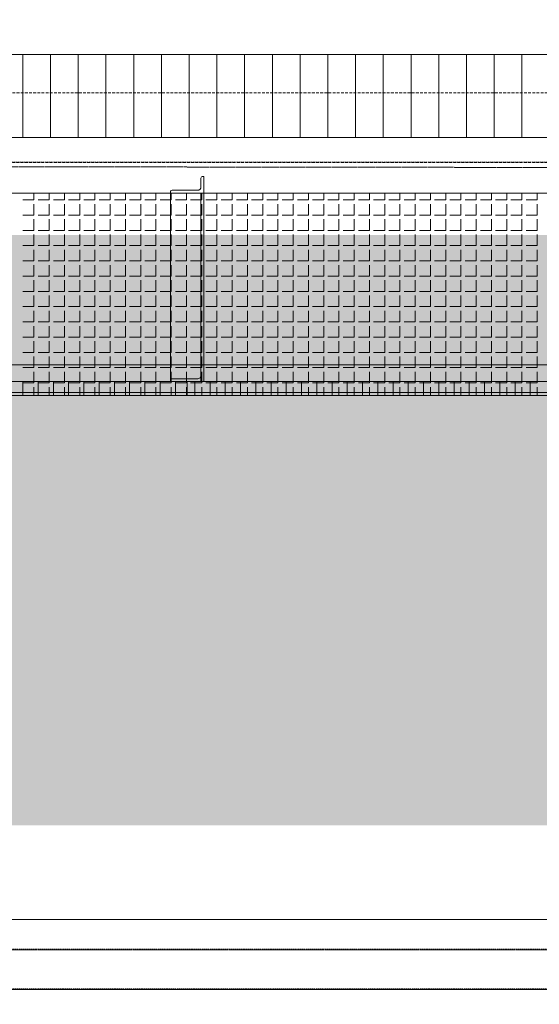
# Model space of a CAD drawing. Units: millimetres. Extents: x -19810 to 71445, y -45785 to 45915.
# Drawn here: x -1410 to -473, y -23539 to -21764 of the extents above; entities that cross this region are included whole.
import ezdxf

# ---------------------------------------------------------------- set-up
doc = ezdxf.new("R2010")
doc.units = ezdxf.units.MM
doc.header["$LTSCALE"] = 5
for name, pattern in [('AUSGEZOGEN', [0]), ('DASHED', [0.75, 0.5, -0.25]), ('DASHED2', [0.375, 0.25, -0.125]), ('DASHEDX2', [1.5, 1, -0.5])]:
    doc.linetypes.add(name, pattern=pattern)
for name, color, linetype, true_color in [('10_Z_A3_1z100', 7, 'Continuous', 0xc0c0c0), ('51_X___buehnenhaus', 7, 'Continuous', 0x000000), ('51_X___galerien_umriss', 7, 'Continuous', 0x6a4015), ('Layer5425', 7, 'Continuous', 0xb9ceac)]:
    doc.layers.add(name, color=color, linetype=linetype, true_color=true_color)

# ---------------------------------------------------------------- blocks, each defined once
blk = doc.blocks.new('AnonymMegaMac_nNn01350')
at = {"layer": '51_X___buehnenhaus', "color": 30, "linetype": 'AUSGEZOGEN', "lineweight": 18, "true_color": 0xff8000}
for p, q in [((-1404.6, -21976), (-1404.6, -21826.2)), ((-1354.6, -21976), (-1354.6, -21826.2)), ((-1304.6, -21976), (-1304.6, -21826.2)), ((-1254.6, -21976), (-1254.6, -21826.2)), ((-1204.6, -21976), (-1204.6, -21826.2)), ((-1154.6, -21976), (-1154.6, -21826.2)), ((-1104.6, -21976), (-1104.6, -21826.2)), ((-1054.6, -21976), (-1054.6, -21826.2)), ((-1004.6, -21976), (-1004.6, -21826.2)), ((-954.6, -21976), (-954.6, -21826.2)), ((-904.6, -21976), (-904.6, -21826.2)), ((-854.6, -21976), (-854.6, -21826.2)), ((-804.6, -21976), (-804.6, -21826.2)), ((-754.6, -21976), (-754.6, -21826.2)), ((-704.6, -21976), (-704.6, -21826.2)), ((-654.6, -21976), (-654.6, -21826.2)), ((-604.6, -21976), (-604.6, -21826.2)), ((-554.6, -21976), (-554.6, -21826.2)), ((-504.6, -21976), (-504.6, -21826.2))]:
    blk.add_line(p, q, dxfattribs=at)
blk = doc.blocks.new('AnonymMegaMac_nNn01540')
at = {"layer": '51_X___galerien_umriss', "color": 8, "linetype": 'AUSGEZOGEN', "lineweight": 18, "true_color": 0x808080}
for p, q in [((-1384.5, -22088.6), (-1404.5, -22088.6)), ((-1384.5, -22088.6), (-1384.5, -22076.3)), ((-1357, -22088.6), (-1377, -22088.6)), ((-1357, -22088.6), (-1357, -22076.3)), ((-1329.5, -22088.6), (-1349.5, -22088.6)), ((-1329.5, -22088.6), (-1329.5, -22076.3)), ((-1302, -22088.6), (-1322, -22088.6)), ((-1302, -22088.6), (-1302, -22076.3)), ((-1274.5, -22088.6), (-1294.5, -22088.6)), ((-1274.5, -22088.6), (-1274.5, -22076.3)), ((-1247, -22088.6), (-1267, -22088.6)), ((-1247, -22088.6), (-1247, -22076.3)), ((-1219.5, -22088.6), (-1239.5, -22088.6)), ((-1219.5, -22088.6), (-1219.5, -22076.3)), ((-1192, -22088.6), (-1212, -22088.6)), ((-1192, -22088.6), (-1192, -22076.3)), ((-1164.5, -22088.6), (-1184.5, -22088.6)), ((-1164.5, -22088.6), (-1164.5, -22076.3)), ((-1137, -22088.6), (-1157, -22088.6)), ((-1137, -22088.6), (-1137, -22076.3)), ((-1109.5, -22088.6), (-1129.5, -22088.6)), ((-1109.5, -22088.6), (-1109.5, -22076.3)), ((-1082, -22088.6), (-1102, -22088.6)), ((-1082, -22088.6), (-1082, -22076.3)), ((-1054.5, -22088.6), (-1074.5, -22088.6)), ((-1054.5, -22088.6), (-1054.5, -22076.3)), ((-1027, -22088.6), (-1047, -22088.6)), ((-1027, -22088.6), (-1027, -22076.3)), ((-999.5, -22088.6), (-1019.5, -22088.6)), ((-999.5, -22088.6), (-999.5, -22076.3)), ((-972, -22088.6), (-992, -22088.6)), ((-972, -22088.6), (-972, -22076.3)), ((-944.5, -22088.6), (-964.5, -22088.6)), ((-944.5, -22088.6), (-944.5, -22076.3)), ((-917, -22088.6), (-937, -22088.6)), ((-917, -22088.6), (-917, -22076.3)), ((-889.5, -22088.6), (-909.5, -22088.6)), ((-889.5, -22088.6), (-889.5, -22076.3)), ((-862, -22088.6), (-882, -22088.6)), ((-862, -22088.6), (-862, -22076.3)), ((-834.5, -22088.6), (-854.5, -22088.6)), ((-834.5, -22088.6), (-834.5, -22076.3)), ((-807, -22088.6), (-827, -22088.6)), ((-807, -22088.6), (-807, -22076.3)), ((-779.5, -22088.6), (-799.5, -22088.6)), ((-779.5, -22088.6), (-779.5, -22076.3)), ((-752, -22088.6), (-772, -22088.6)), ((-752, -22088.6), (-752, -22076.3)), ((-724.5, -22088.6), (-744.5, -22088.6)), ((-724.5, -22088.6), (-724.5, -22076.3)), ((-697, -22088.6), (-717, -22088.6)), ((-697, -22088.6), (-697, -22076.3)), ((-669.5, -22088.6), (-689.5, -22088.6)), ((-669.5, -22088.6), (-669.5, -22076.3)), ((-642, -22088.6), (-662, -22088.6)), ((-642, -22088.6), (-642, -22076.3)), ((-614.5, -22088.6), (-634.5, -22088.6)), ((-614.5, -22088.6), (-614.5, -22076.3)), ((-587, -22088.6), (-607, -22088.6)), ((-587, -22088.6), (-587, -22076.3)), ((-559.5, -22088.6), (-579.5, -22088.6)), ((-559.5, -22088.6), (-559.5, -22076.3)), ((-532, -22088.6), (-552, -22088.6)), ((-532, -22088.6), (-532, -22076.3)), ((-504.5, -22088.6), (-524.5, -22088.6)), ((-504.5, -22088.6), (-504.5, -22076.3)), ((-477, -22088.6), (-497, -22088.6)), ((-477, -22088.6), (-477, -22076.3)), ((-1384.5, -22116.1), (-1384.5, -22096.1)), ((-1357, -22116.1), (-1357, -22096.1)), ((-1329.5, -22116.1), (-1329.5, -22096.1)), ((-1302, -22116.1), (-1302, -22096.1)), ((-1274.5, -22116.1), (-1274.5, -22096.1)), ((-1247, -22116.1), (-1247, -22096.1)), ((-1219.5, -22116.1), (-1219.5, -22096.1)), ((-1192, -22116.1), (-1192, -22096.1)), ((-1164.5, -22116.1), (-1164.5, -22096.1)), ((-1137, -22116.1), (-1137, -22096.1)), ((-1109.5, -22116.1), (-1109.5, -22096.1)), ((-1082, -22116.1), (-1082, -22096.1)), ((-1054.5, -22116.1), (-1054.5, -22096.1)), ((-1027, -22116.1), (-1027, -22096.1)), ((-999.5, -22116.1), (-999.5, -22096.1)), ((-972, -22116.1), (-972, -22096.1)), ((-944.5, -22116.1), (-944.5, -22096.1)), ((-917, -22116.1), (-917, -22096.1)), ((-889.5, -22116.1), (-889.5, -22096.1)), ((-862, -22116.1), (-862, -22096.1)), ((-834.5, -22116.1), (-834.5, -22096.1)), ((-807, -22116.1), (-807, -22096.1)), ((-779.5, -22116.1), (-779.5, -22096.1)), ((-752, -22116.1), (-752, -22096.1)), ((-724.5, -22116.1), (-724.5, -22096.1)), ((-697, -22116.1), (-697, -22096.1)), ((-669.5, -22116.1), (-669.5, -22096.1)), ((-642, -22116.1), (-642, -22096.1)), ((-614.5, -22116.1), (-614.5, -22096.1)), ((-587, -22116.1), (-587, -22096.1)), ((-559.5, -22116.1), (-559.5, -22096.1)), ((-532, -22116.1), (-532, -22096.1)), ((-504.5, -22116.1), (-504.5, -22096.1)), ((-477, -22116.1), (-477, -22096.1)), ((-1384.5, -22116.1), (-1404.5, -22116.1)), ((-1384.5, -22143.6), (-1384.5, -22123.6)), ((-1357, -22116.1), (-1377, -22116.1)), ((-1357, -22143.6), (-1357, -22123.6)), ((-1329.5, -22116.1), (-1349.5, -22116.1)), ((-1329.5, -22143.6), (-1329.5, -22123.6)), ((-1302, -22116.1), (-1322, -22116.1)), ((-1302, -22143.6), (-1302, -22123.6)), ((-1274.5, -22116.1), (-1294.5, -22116.1)), ((-1274.5, -22143.6), (-1274.5, -22123.6)), ((-1247, -22116.1), (-1267, -22116.1)), ((-1247, -22143.6), (-1247, -22123.6)), ((-1219.5, -22116.1), (-1239.5, -22116.1)), ((-1219.5, -22143.6), (-1219.5, -22123.6)), ((-1192, -22116.1), (-1212, -22116.1)), ((-1192, -22143.6), (-1192, -22123.6)), ((-1164.5, -22116.1), (-1184.5, -22116.1)), ((-1164.5, -22143.6), (-1164.5, -22123.6)), ((-1137, -22116.1), (-1157, -22116.1)), ((-1137, -22143.6), (-1137, -22123.6)), ((-1109.5, -22116.1), (-1129.5, -22116.1)), ((-1109.5, -22143.6), (-1109.5, -22123.6)), ((-1082, -22116.1), (-1102, -22116.1)), ((-1082, -22143.6), (-1082, -22123.6)), ((-1054.5, -22116.1), (-1074.5, -22116.1)), ((-1054.5, -22143.6), (-1054.5, -22123.6)), ((-1027, -22116.1), (-1047, -22116.1)), ((-1027, -22143.6), (-1027, -22123.6)), ((-999.5, -22116.1), (-1019.5, -22116.1)), ((-999.5, -22143.6), (-999.5, -22123.6)), ((-972, -22116.1), (-992, -22116.1)), ((-972, -22143.6), (-972, -22123.6)), ((-944.5, -22116.1), (-964.5, -22116.1)), ((-944.5, -22143.6), (-944.5, -22123.6)), ((-917, -22116.1), (-937, -22116.1)), ((-917, -22143.6), (-917, -22123.6)), ((-889.5, -22116.1), (-909.5, -22116.1)), ((-889.5, -22143.6), (-889.5, -22123.6)), ((-862, -22116.1), (-882, -22116.1)), ((-862, -22143.6), (-862, -22123.6)), ((-834.5, -22116.1), (-854.5, -22116.1)), ((-834.5, -22143.6), (-834.5, -22123.6)), ((-807, -22116.1), (-827, -22116.1)), ((-807, -22143.6), (-807, -22123.6)), ((-779.5, -22116.1), (-799.5, -22116.1)), ((-779.5, -22143.6), (-779.5, -22123.6)), ((-752, -22116.1), (-772, -22116.1)), ((-752, -22143.6), (-752, -22123.6)), ((-724.5, -22116.1), (-744.5, -22116.1)), ((-724.5, -22143.6), (-724.5, -22123.6)), ((-697, -22116.1), (-717, -22116.1)), ((-697, -22143.6), (-697, -22123.6)), ((-669.5, -22116.1), (-689.5, -22116.1)), ((-669.5, -22143.6), (-669.5, -22123.6)), ((-642, -22116.1), (-662, -22116.1)), ((-642, -22143.6), (-642, -22123.6)), ((-614.5, -22116.1), (-634.5, -22116.1)), ((-614.5, -22143.6), (-614.5, -22123.6)), ((-587, -22116.1), (-607, -22116.1)), ((-587, -22143.6), (-587, -22123.6)), ((-559.5, -22116.1), (-579.5, -22116.1)), ((-559.5, -22143.6), (-559.5, -22123.6)), ((-532, -22116.1), (-552, -22116.1)), ((-532, -22143.6), (-532, -22123.6)), ((-504.5, -22116.1), (-524.5, -22116.1)), ((-504.5, -22143.6), (-504.5, -22123.6)), ((-477, -22116.1), (-497, -22116.1)), ((-477, -22143.6), (-477, -22123.6)), ((-1384.5, -22143.6), (-1404.5, -22143.6)), ((-1357, -22143.6), (-1377, -22143.6)), ((-1329.5, -22143.6), (-1349.5, -22143.6)), ((-1302, -22143.6), (-1322, -22143.6)), ((-1274.5, -22143.6), (-1294.5, -22143.6)), ((-1247, -22143.6), (-1267, -22143.6)), ((-1219.5, -22143.6), (-1239.5, -22143.6)), ((-1192, -22143.6), (-1212, -22143.6)), ((-1164.5, -22143.6), (-1184.5, -22143.6)), ((-1137, -22143.6), (-1157, -22143.6)), ((-1109.5, -22143.6), (-1129.5, -22143.6)), ((-1082, -22143.6), (-1102, -22143.6)), ((-1054.5, -22143.6), (-1074.5, -22143.6)), ((-1027, -22143.6), (-1047, -22143.6)), ((-999.5, -22143.6), (-1019.5, -22143.6)), ((-972, -22143.6), (-992, -22143.6)), ((-944.5, -22143.6), (-964.5, -22143.6)), ((-917, -22143.6), (-937, -22143.6)), ((-889.5, -22143.6), (-909.5, -22143.6)), ((-862, -22143.6), (-882, -22143.6)), ((-834.5, -22143.6), (-854.5, -22143.6)), ((-807, -22143.6), (-827, -22143.6)), ((-779.5, -22143.6), (-799.5, -22143.6)), ((-752, -22143.6), (-772, -22143.6)), ((-724.5, -22143.6), (-744.5, -22143.6)), ((-697, -22143.6), (-717, -22143.6)), ((-669.5, -22143.6), (-689.5, -22143.6)), ((-642, -22143.6), (-662, -22143.6)), ((-614.5, -22143.6), (-634.5, -22143.6)), ((-587, -22143.6), (-607, -22143.6)), ((-559.5, -22143.6), (-579.5, -22143.6)), ((-532, -22143.6), (-552, -22143.6)), ((-504.5, -22143.6), (-524.5, -22143.6)), ((-477, -22143.6), (-497, -22143.6)), ((-1384.5, -22171.1), (-1384.5, -22151.1)), ((-1357, -22171.1), (-1357, -22151.1)), ((-1329.5, -22171.1), (-1329.5, -22151.1)), ((-1302, -22171.1), (-1302, -22151.1)), ((-1274.5, -22171.1), (-1274.5, -22151.1)), ((-1247, -22171.1), (-1247, -22151.1)), ((-1219.5, -22171.1), (-1219.5, -22151.1)), ((-1192, -22171.1), (-1192, -22151.1)), ((-1164.5, -22171.1), (-1164.5, -22151.1)), ((-1137, -22171.1), (-1137, -22151.1)), ((-1109.5, -22171.1), (-1109.5, -22151.1)), ((-1082, -22171.1), (-1082, -22151.1)), ((-1054.5, -22171.1), (-1054.5, -22151.1)), ((-1027, -22171.1), (-1027, -22151.1)), ((-999.5, -22171.1), (-999.5, -22151.1)), ((-972, -22171.1), (-972, -22151.1)), ((-944.5, -22171.1), (-944.5, -22151.1)), ((-917, -22171.1), (-917, -22151.1)), ((-889.5, -22171.1), (-889.5, -22151.1)), ((-862, -22171.1), (-862, -22151.1)), ((-834.5, -22171.1), (-834.5, -22151.1)), ((-807, -22171.1), (-807, -22151.1)), ((-779.5, -22171.1), (-779.5, -22151.1)), ((-752, -22171.1), (-752, -22151.1)), ((-724.5, -22171.1), (-724.5, -22151.1)), ((-697, -22171.1), (-697, -22151.1)), ((-669.5, -22171.1), (-669.5, -22151.1)), ((-642, -22171.1), (-642, -22151.1)), ((-614.5, -22171.1), (-614.5, -22151.1)), ((-587, -22171.1), (-587, -22151.1)), ((-559.5, -22171.1), (-559.5, -22151.1)), ((-532, -22171.1), (-532, -22151.1)), ((-504.5, -22171.1), (-504.5, -22151.1)), ((-477, -22171.1), (-477, -22151.1)), ((-1384.5, -22171.1), (-1404.5, -22171.1)), ((-1384.5, -22198.6), (-1384.5, -22178.6)), ((-1357, -22171.1), (-1377, -22171.1)), ((-1357, -22198.6), (-1357, -22178.6)), ((-1329.5, -22171.1), (-1349.5, -22171.1)), ((-1329.5, -22198.6), (-1329.5, -22178.6)), ((-1302, -22171.1), (-1322, -22171.1)), ((-1302, -22198.6), (-1302, -22178.6)), ((-1274.5, -22171.1), (-1294.5, -22171.1)), ((-1274.5, -22198.6), (-1274.5, -22178.6)), ((-1247, -22171.1), (-1267, -22171.1)), ((-1247, -22198.6), (-1247, -22178.6)), ((-1219.5, -22171.1), (-1239.5, -22171.1)), ((-1219.5, -22198.6), (-1219.5, -22178.6)), ((-1192, -22171.1), (-1212, -22171.1)), ((-1192, -22198.6), (-1192, -22178.6)), ((-1164.5, -22171.1), (-1184.5, -22171.1)), ((-1164.5, -22198.6), (-1164.5, -22178.6)), ((-1137, -22171.1), (-1157, -22171.1)), ((-1137, -22198.6), (-1137, -22178.6)), ((-1109.5, -22171.1), (-1129.5, -22171.1)), ((-1109.5, -22198.6), (-1109.5, -22178.6)), ((-1082, -22171.1), (-1102, -22171.1)), ((-1082, -22198.6), (-1082, -22178.6)), ((-1054.5, -22171.1), (-1074.5, -22171.1)), ((-1054.5, -22198.6), (-1054.5, -22178.6)), ((-1027, -22171.1), (-1047, -22171.1)), ((-1027, -22198.6), (-1027, -22178.6)), ((-999.5, -22171.1), (-1019.5, -22171.1)), ((-999.5, -22198.6), (-999.5, -22178.6)), ((-972, -22171.1), (-992, -22171.1)), ((-972, -22198.6), (-972, -22178.6)), ((-944.5, -22171.1), (-964.5, -22171.1)), ((-944.5, -22198.6), (-944.5, -22178.6)), ((-917, -22171.1), (-937, -22171.1)), ((-917, -22198.6), (-917, -22178.6)), ((-889.5, -22171.1), (-909.5, -22171.1)), ((-889.5, -22198.6), (-889.5, -22178.6)), ((-862, -22171.1), (-882, -22171.1)), ((-862, -22198.6), (-862, -22178.6)), ((-834.5, -22171.1), (-854.5, -22171.1)), ((-834.5, -22198.6), (-834.5, -22178.6)), ((-807, -22171.1), (-827, -22171.1)), ((-807, -22198.6), (-807, -22178.6)), ((-779.5, -22171.1), (-799.5, -22171.1)), ((-779.5, -22198.6), (-779.5, -22178.6)), ((-752, -22171.1), (-772, -22171.1)), ((-752, -22198.6), (-752, -22178.6)), ((-724.5, -22171.1), (-744.5, -22171.1)), ((-724.5, -22198.6), (-724.5, -22178.6)), ((-697, -22171.1), (-717, -22171.1)), ((-697, -22198.6), (-697, -22178.6)), ((-669.5, -22171.1), (-689.5, -22171.1)), ((-669.5, -22198.6), (-669.5, -22178.6)), ((-642, -22171.1), (-662, -22171.1)), ((-642, -22198.6), (-642, -22178.6)), ((-614.5, -22171.1), (-634.5, -22171.1)), ((-614.5, -22198.6), (-614.5, -22178.6)), ((-587, -22171.1), (-607, -22171.1)), ((-587, -22198.6), (-587, -22178.6)), ((-559.5, -22171.1), (-579.5, -22171.1)), ((-559.5, -22198.6), (-559.5, -22178.6)), ((-532, -22171.1), (-552, -22171.1)), ((-532, -22198.6), (-532, -22178.6)), ((-504.5, -22171.1), (-524.5, -22171.1)), ((-504.5, -22198.6), (-504.5, -22178.6)), ((-477, -22171.1), (-497, -22171.1)), ((-477, -22198.6), (-477, -22178.6)), ((-1384.5, -22198.6), (-1404.5, -22198.6)), ((-1384.5, -22226.1), (-1384.5, -22206.1)), ((-1357, -22198.6), (-1377, -22198.6)), ((-1357, -22226.1), (-1357, -22206.1)), ((-1329.5, -22198.6), (-1349.5, -22198.6)), ((-1329.5, -22226.1), (-1329.5, -22206.1)), ((-1302, -22198.6), (-1322, -22198.6)), ((-1302, -22226.1), (-1302, -22206.1)), ((-1274.5, -22198.6), (-1294.5, -22198.6)), ((-1274.5, -22226.1), (-1274.5, -22206.1)), ((-1247, -22198.6), (-1267, -22198.6)), ((-1247, -22226.1), (-1247, -22206.1)), ((-1219.5, -22198.6), (-1239.5, -22198.6)), ((-1219.5, -22226.1), (-1219.5, -22206.1)), ((-1192, -22198.6), (-1212, -22198.6)), ((-1192, -22226.1), (-1192, -22206.1)), ((-1164.5, -22198.6), (-1184.5, -22198.6)), ((-1164.5, -22226.1), (-1164.5, -22206.1)), ((-1137, -22198.6), (-1157, -22198.6)), ((-1137, -22226.1), (-1137, -22206.1)), ((-1109.5, -22198.6), (-1129.5, -22198.6)), ((-1109.5, -22226.1), (-1109.5, -22206.1)), ((-1082, -22198.6), (-1102, -22198.6)), ((-1082, -22226.1), (-1082, -22206.1)), ((-1054.5, -22198.6), (-1074.5, -22198.6)), ((-1054.5, -22226.1), (-1054.5, -22206.1)), ((-1027, -22198.6), (-1047, -22198.6)), ((-1027, -22226.1), (-1027, -22206.1)), ((-999.5, -22198.6), (-1019.5, -22198.6)), ((-999.5, -22226.1), (-999.5, -22206.1)), ((-972, -22198.6), (-992, -22198.6)), ((-972, -22226.1), (-972, -22206.1)), ((-944.5, -22198.6), (-964.5, -22198.6)), ((-944.5, -22226.1), (-944.5, -22206.1)), ((-917, -22198.6), (-937, -22198.6)), ((-917, -22226.1), (-917, -22206.1)), ((-889.5, -22198.6), (-909.5, -22198.6)), ((-889.5, -22226.1), (-889.5, -22206.1)), ((-862, -22198.6), (-882, -22198.6)), ((-862, -22226.1), (-862, -22206.1)), ((-834.5, -22198.6), (-854.5, -22198.6)), ((-834.5, -22226.1), (-834.5, -22206.1)), ((-807, -22198.6), (-827, -22198.6)), ((-807, -22226.1), (-807, -22206.1)), ((-779.5, -22198.6), (-799.5, -22198.6)), ((-779.5, -22226.1), (-779.5, -22206.1)), ((-752, -22198.6), (-772, -22198.6)), ((-752, -22226.1), (-752, -22206.1)), ((-724.5, -22198.6), (-744.5, -22198.6)), ((-724.5, -22226.1), (-724.5, -22206.1)), ((-697, -22198.6), (-717, -22198.6)), ((-697, -22226.1), (-697, -22206.1)), ((-669.5, -22198.6), (-689.5, -22198.6)), ((-669.5, -22226.1), (-669.5, -22206.1)), ((-642, -22198.6), (-662, -22198.6)), ((-642, -22226.1), (-642, -22206.1)), ((-614.5, -22198.6), (-634.5, -22198.6)), ((-614.5, -22226.1), (-614.5, -22206.1)), ((-587, -22198.6), (-607, -22198.6)), ((-587, -22226.1), (-587, -22206.1)), ((-559.5, -22198.6), (-579.5, -22198.6)), ((-559.5, -22226.1), (-559.5, -22206.1)), ((-532, -22198.6), (-552, -22198.6)), ((-532, -22226.1), (-532, -22206.1)), ((-504.5, -22198.6), (-524.5, -22198.6)), ((-504.5, -22226.1), (-504.5, -22206.1)), ((-477, -22198.6), (-497, -22198.6)), ((-477, -22226.1), (-477, -22206.1)), ((-1384.5, -22226.1), (-1404.5, -22226.1)), ((-1384.5, -22253.6), (-1384.5, -22233.6)), ((-1357, -22226.1), (-1377, -22226.1)), ((-1357, -22253.6), (-1357, -22233.6)), ((-1329.5, -22226.1), (-1349.5, -22226.1)), ((-1329.5, -22253.6), (-1329.5, -22233.6)), ((-1302, -22226.1), (-1322, -22226.1)), ((-1302, -22253.6), (-1302, -22233.6)), ((-1274.5, -22226.1), (-1294.5, -22226.1)), ((-1274.5, -22253.6), (-1274.5, -22233.6)), ((-1247, -22226.1), (-1267, -22226.1)), ((-1247, -22253.6), (-1247, -22233.6)), ((-1219.5, -22226.1), (-1239.5, -22226.1)), ((-1219.5, -22253.6), (-1219.5, -22233.6)), ((-1192, -22226.1), (-1212, -22226.1)), ((-1192, -22253.6), (-1192, -22233.6)), ((-1164.5, -22226.1), (-1184.5, -22226.1)), ((-1164.5, -22253.6), (-1164.5, -22233.6)), ((-1137, -22226.1), (-1157, -22226.1)), ((-1137, -22253.6), (-1137, -22233.6)), ((-1109.5, -22226.1), (-1129.5, -22226.1)), ((-1109.5, -22253.6), (-1109.5, -22233.6)), ((-1082, -22226.1), (-1102, -22226.1)), ((-1082, -22253.6), (-1082, -22233.6)), ((-1054.5, -22226.1), (-1074.5, -22226.1)), ((-1054.5, -22253.6), (-1054.5, -22233.6)), ((-1027, -22226.1), (-1047, -22226.1)), ((-1027, -22253.6), (-1027, -22233.6)), ((-999.5, -22226.1), (-1019.5, -22226.1)), ((-999.5, -22253.6), (-999.5, -22233.6)), ((-972, -22226.1), (-992, -22226.1)), ((-972, -22253.6), (-972, -22233.6)), ((-944.5, -22226.1), (-964.5, -22226.1)), ((-944.5, -22253.6), (-944.5, -22233.6)), ((-917, -22226.1), (-937, -22226.1)), ((-917, -22253.6), (-917, -22233.6)), ((-889.5, -22226.1), (-909.5, -22226.1)), ((-889.5, -22253.6), (-889.5, -22233.6)), ((-862, -22226.1), (-882, -22226.1)), ((-862, -22253.6), (-862, -22233.6)), ((-834.5, -22226.1), (-854.5, -22226.1)), ((-834.5, -22253.6), (-834.5, -22233.6)), ((-807, -22226.1), (-827, -22226.1)), ((-807, -22253.6), (-807, -22233.6)), ((-779.5, -22226.1), (-799.5, -22226.1)), ((-779.5, -22253.6), (-779.5, -22233.6)), ((-752, -22226.1), (-772, -22226.1)), ((-752, -22253.6), (-752, -22233.6)), ((-724.5, -22226.1), (-744.5, -22226.1)), ((-724.5, -22253.6), (-724.5, -22233.6)), ((-697, -22226.1), (-717, -22226.1)), ((-697, -22253.6), (-697, -22233.6)), ((-669.5, -22226.1), (-689.5, -22226.1)), ((-669.5, -22253.6), (-669.5, -22233.6)), ((-642, -22226.1), (-662, -22226.1)), ((-642, -22253.6), (-642, -22233.6)), ((-614.5, -22226.1), (-634.5, -22226.1)), ((-614.5, -22253.6), (-614.5, -22233.6)), ((-587, -22226.1), (-607, -22226.1)), ((-587, -22253.6), (-587, -22233.6)), ((-559.5, -22226.1), (-579.5, -22226.1)), ((-559.5, -22253.6), (-559.5, -22233.6)), ((-532, -22226.1), (-552, -22226.1)), ((-532, -22253.6), (-532, -22233.6)), ((-504.5, -22226.1), (-524.5, -22226.1)), ((-504.5, -22253.6), (-504.5, -22233.6)), ((-477, -22226.1), (-497, -22226.1)), ((-477, -22253.6), (-477, -22233.6)), ((-1384.5, -22253.6), (-1404.5, -22253.6)), ((-1384.5, -22281.1), (-1384.5, -22261.1)), ((-1357, -22253.6), (-1377, -22253.6)), ((-1357, -22281.1), (-1357, -22261.1)), ((-1329.5, -22253.6), (-1349.5, -22253.6)), ((-1329.5, -22281.1), (-1329.5, -22261.1)), ((-1302, -22253.6), (-1322, -22253.6)), ((-1302, -22281.1), (-1302, -22261.1)), ((-1274.5, -22253.6), (-1294.5, -22253.6)), ((-1274.5, -22281.1), (-1274.5, -22261.1)), ((-1247, -22253.6), (-1267, -22253.6)), ((-1247, -22281.1), (-1247, -22261.1)), ((-1219.5, -22253.6), (-1239.5, -22253.6)), ((-1219.5, -22281.1), (-1219.5, -22261.1)), ((-1192, -22253.6), (-1212, -22253.6)), ((-1192, -22281.1), (-1192, -22261.1)), ((-1164.5, -22253.6), (-1184.5, -22253.6)), ((-1164.5, -22281.1), (-1164.5, -22261.1)), ((-1137, -22253.6), (-1157, -22253.6)), ((-1137, -22281.1), (-1137, -22261.1)), ((-1109.5, -22253.6), (-1129.5, -22253.6)), ((-1109.5, -22281.1), (-1109.5, -22261.1)), ((-1082, -22253.6), (-1102, -22253.6)), ((-1082, -22281.1), (-1082, -22261.1)), ((-1054.5, -22253.6), (-1074.5, -22253.6)), ((-1054.5, -22281.1), (-1054.5, -22261.1)), ((-1027, -22253.6), (-1047, -22253.6)), ((-1027, -22281.1), (-1027, -22261.1)), ((-999.5, -22253.6), (-1019.5, -22253.6)), ((-999.5, -22281.1), (-999.5, -22261.1)), ((-972, -22253.6), (-992, -22253.6)), ((-972, -22281.1), (-972, -22261.1)), ((-944.5, -22253.6), (-964.5, -22253.6)), ((-944.5, -22281.1), (-944.5, -22261.1)), ((-917, -22253.6), (-937, -22253.6)), ((-917, -22281.1), (-917, -22261.1)), ((-889.5, -22253.6), (-909.5, -22253.6)), ((-889.5, -22281.1), (-889.5, -22261.1)), ((-862, -22253.6), (-882, -22253.6)), ((-862, -22281.1), (-862, -22261.1)), ((-834.5, -22253.6), (-854.5, -22253.6)), ((-834.5, -22281.1), (-834.5, -22261.1)), ((-807, -22253.6), (-827, -22253.6)), ((-807, -22281.1), (-807, -22261.1)), ((-779.5, -22253.6), (-799.5, -22253.6)), ((-779.5, -22281.1), (-779.5, -22261.1)), ((-752, -22253.6), (-772, -22253.6)), ((-752, -22281.1), (-752, -22261.1)), ((-724.5, -22253.6), (-744.5, -22253.6)), ((-724.5, -22281.1), (-724.5, -22261.1)), ((-697, -22253.6), (-717, -22253.6)), ((-697, -22281.1), (-697, -22261.1)), ((-669.5, -22253.6), (-689.5, -22253.6)), ((-669.5, -22281.1), (-669.5, -22261.1)), ((-642, -22253.6), (-662, -22253.6)), ((-642, -22281.1), (-642, -22261.1)), ((-614.5, -22253.6), (-634.5, -22253.6)), ((-614.5, -22281.1), (-614.5, -22261.1)), ((-587, -22253.6), (-607, -22253.6)), ((-587, -22281.1), (-587, -22261.1)), ((-559.5, -22253.6), (-579.5, -22253.6)), ((-559.5, -22281.1), (-559.5, -22261.1)), ((-532, -22253.6), (-552, -22253.6)), ((-532, -22281.1), (-532, -22261.1)), ((-504.5, -22253.6), (-524.5, -22253.6)), ((-504.5, -22281.1), (-504.5, -22261.1)), ((-477, -22253.6), (-497, -22253.6)), ((-477, -22281.1), (-477, -22261.1)), ((-1384.5, -22281.1), (-1404.5, -22281.1)), ((-1357, -22281.1), (-1377, -22281.1)), ((-1329.5, -22281.1), (-1349.5, -22281.1)), ((-1302, -22281.1), (-1322, -22281.1)), ((-1274.5, -22281.1), (-1294.5, -22281.1)), ((-1247, -22281.1), (-1267, -22281.1)), ((-1219.5, -22281.1), (-1239.5, -22281.1)), ((-1192, -22281.1), (-1212, -22281.1)), ((-1164.5, -22281.1), (-1184.5, -22281.1)), ((-1137, -22281.1), (-1157, -22281.1)), ((-1109.5, -22281.1), (-1129.5, -22281.1)), ((-1082, -22281.1), (-1102, -22281.1)), ((-1054.5, -22281.1), (-1074.5, -22281.1)), ((-1027, -22281.1), (-1047, -22281.1)), ((-999.5, -22281.1), (-1019.5, -22281.1)), ((-972, -22281.1), (-992, -22281.1)), ((-944.5, -22281.1), (-964.5, -22281.1)), ((-917, -22281.1), (-937, -22281.1)), ((-889.5, -22281.1), (-909.5, -22281.1)), ((-862, -22281.1), (-882, -22281.1)), ((-834.5, -22281.1), (-854.5, -22281.1)), ((-807, -22281.1), (-827, -22281.1)), ((-779.5, -22281.1), (-799.5, -22281.1)), ((-752, -22281.1), (-772, -22281.1)), ((-724.5, -22281.1), (-744.5, -22281.1)), ((-697, -22281.1), (-717, -22281.1)), ((-669.5, -22281.1), (-689.5, -22281.1)), ((-642, -22281.1), (-662, -22281.1)), ((-614.5, -22281.1), (-634.5, -22281.1)), ((-587, -22281.1), (-607, -22281.1)), ((-559.5, -22281.1), (-579.5, -22281.1)), ((-532, -22281.1), (-552, -22281.1)), ((-504.5, -22281.1), (-524.5, -22281.1)), ((-477, -22281.1), (-497, -22281.1)), ((-1384.5, -22308.6), (-1384.5, -22288.6)), ((-1357, -22308.6), (-1357, -22288.6)), ((-1329.5, -22308.6), (-1329.5, -22288.6)), ((-1302, -22308.6), (-1302, -22288.6)), ((-1274.5, -22308.6), (-1274.5, -22288.6)), ((-1247, -22308.6), (-1247, -22288.6)), ((-1219.5, -22308.6), (-1219.5, -22288.6)), ((-1192, -22308.6), (-1192, -22288.6)), ((-1164.5, -22308.6), (-1164.5, -22288.6)), ((-1137, -22308.6), (-1137, -22288.6)), ((-1109.5, -22308.6), (-1109.5, -22288.6)), ((-1082, -22308.6), (-1082, -22288.6)), ((-1054.5, -22308.6), (-1054.5, -22288.6)), ((-1027, -22308.6), (-1027, -22288.6)), ((-999.5, -22308.6), (-999.5, -22288.6)), ((-972, -22308.6), (-972, -22288.6)), ((-944.5, -22308.6), (-944.5, -22288.6)), ((-917, -22308.6), (-917, -22288.6)), ((-889.5, -22308.6), (-889.5, -22288.6)), ((-862, -22308.6), (-862, -22288.6)), ((-834.5, -22308.6), (-834.5, -22288.6)), ((-807, -22308.6), (-807, -22288.6)), ((-779.5, -22308.6), (-779.5, -22288.6)), ((-752, -22308.6), (-752, -22288.6)), ((-724.5, -22308.6), (-724.5, -22288.6)), ((-697, -22308.6), (-697, -22288.6)), ((-669.5, -22308.6), (-669.5, -22288.6)), ((-642, -22308.6), (-642, -22288.6)), ((-614.5, -22308.6), (-614.5, -22288.6)), ((-587, -22308.6), (-587, -22288.6)), ((-559.5, -22308.6), (-559.5, -22288.6)), ((-532, -22308.6), (-532, -22288.6)), ((-504.5, -22308.6), (-504.5, -22288.6)), ((-477, -22308.6), (-477, -22288.6)), ((-1384.5, -22308.6), (-1404.5, -22308.6)), ((-1384.5, -22336.1), (-1384.5, -22316.1)), ((-1357, -22308.6), (-1377, -22308.6)), ((-1357, -22336.1), (-1357, -22316.1)), ((-1329.5, -22308.6), (-1349.5, -22308.6)), ((-1329.5, -22336.1), (-1329.5, -22316.1)), ((-1302, -22308.6), (-1322, -22308.6)), ((-1302, -22336.1), (-1302, -22316.1)), ((-1274.5, -22308.6), (-1294.5, -22308.6)), ((-1274.5, -22336.1), (-1274.5, -22316.1)), ((-1247, -22308.6), (-1267, -22308.6)), ((-1247, -22336.1), (-1247, -22316.1)), ((-1219.5, -22308.6), (-1239.5, -22308.6)), ((-1219.5, -22336.1), (-1219.5, -22316.1)), ((-1192, -22308.6), (-1212, -22308.6)), ((-1192, -22336.1), (-1192, -22316.1)), ((-1164.5, -22308.6), (-1184.5, -22308.6)), ((-1164.5, -22336.1), (-1164.5, -22316.1)), ((-1137, -22308.6), (-1157, -22308.6)), ((-1137, -22336.1), (-1137, -22316.1)), ((-1109.5, -22308.6), (-1129.5, -22308.6)), ((-1109.5, -22336.1), (-1109.5, -22316.1)), ((-1082, -22308.6), (-1102, -22308.6)), ((-1082, -22336.1), (-1082, -22316.1)), ((-1054.5, -22308.6), (-1074.5, -22308.6)), ((-1054.5, -22336.1), (-1054.5, -22316.1)), ((-1027, -22308.6), (-1047, -22308.6)), ((-1027, -22336.1), (-1027, -22316.1)), ((-999.5, -22308.6), (-1019.5, -22308.6)), ((-999.5, -22336.1), (-999.5, -22316.1)), ((-972, -22308.6), (-992, -22308.6)), ((-972, -22336.1), (-972, -22316.1)), ((-944.5, -22308.6), (-964.5, -22308.6)), ((-944.5, -22336.1), (-944.5, -22316.1)), ((-917, -22308.6), (-937, -22308.6)), ((-917, -22336.1), (-917, -22316.1)), ((-889.5, -22308.6), (-909.5, -22308.6)), ((-889.5, -22336.1), (-889.5, -22316.1)), ((-862, -22308.6), (-882, -22308.6)), ((-862, -22336.1), (-862, -22316.1)), ((-834.5, -22308.6), (-854.5, -22308.6)), ((-834.5, -22336.1), (-834.5, -22316.1)), ((-807, -22308.6), (-827, -22308.6)), ((-807, -22336.1), (-807, -22316.1)), ((-779.5, -22308.6), (-799.5, -22308.6)), ((-779.5, -22336.1), (-779.5, -22316.1)), ((-752, -22308.6), (-772, -22308.6)), ((-752, -22336.1), (-752, -22316.1)), ((-724.5, -22308.6), (-744.5, -22308.6)), ((-724.5, -22336.1), (-724.5, -22316.1)), ((-697, -22308.6), (-717, -22308.6)), ((-697, -22336.1), (-697, -22316.1)), ((-669.5, -22308.6), (-689.5, -22308.6)), ((-669.5, -22336.1), (-669.5, -22316.1)), ((-642, -22308.6), (-662, -22308.6)), ((-642, -22336.1), (-642, -22316.1)), ((-614.5, -22308.6), (-634.5, -22308.6)), ((-614.5, -22336.1), (-614.5, -22316.1)), ((-587, -22308.6), (-607, -22308.6)), ((-587, -22336.1), (-587, -22316.1)), ((-559.5, -22308.6), (-579.5, -22308.6)), ((-559.5, -22336.1), (-559.5, -22316.1)), ((-532, -22308.6), (-552, -22308.6)), ((-532, -22336.1), (-532, -22316.1)), ((-504.5, -22308.6), (-524.5, -22308.6)), ((-504.5, -22336.1), (-504.5, -22316.1)), ((-477, -22308.6), (-497, -22308.6)), ((-477, -22336.1), (-477, -22316.1)), ((-1384.5, -22336.1), (-1404.5, -22336.1)), ((-1357, -22336.1), (-1377, -22336.1)), ((-1329.5, -22336.1), (-1349.5, -22336.1)), ((-1302, -22336.1), (-1322, -22336.1)), ((-1274.5, -22336.1), (-1294.5, -22336.1)), ((-1247, -22336.1), (-1267, -22336.1)), ((-1219.5, -22336.1), (-1239.5, -22336.1)), ((-1192, -22336.1), (-1212, -22336.1)), ((-1164.5, -22336.1), (-1184.5, -22336.1)), ((-1137, -22336.1), (-1157, -22336.1)), ((-1109.5, -22336.1), (-1129.5, -22336.1)), ((-1082, -22336.1), (-1102, -22336.1)), ((-1054.5, -22336.1), (-1074.5, -22336.1)), ((-1027, -22336.1), (-1047, -22336.1)), ((-999.5, -22336.1), (-1019.5, -22336.1)), ((-972, -22336.1), (-992, -22336.1)), ((-944.5, -22336.1), (-964.5, -22336.1)), ((-917, -22336.1), (-937, -22336.1)), ((-889.5, -22336.1), (-909.5, -22336.1)), ((-862, -22336.1), (-882, -22336.1)), ((-834.5, -22336.1), (-854.5, -22336.1)), ((-807, -22336.1), (-827, -22336.1)), ((-779.5, -22336.1), (-799.5, -22336.1)), ((-752, -22336.1), (-772, -22336.1)), ((-724.5, -22336.1), (-744.5, -22336.1)), ((-697, -22336.1), (-717, -22336.1)), ((-669.5, -22336.1), (-689.5, -22336.1)), ((-642, -22336.1), (-662, -22336.1)), ((-614.5, -22336.1), (-634.5, -22336.1)), ((-587, -22336.1), (-607, -22336.1)), ((-559.5, -22336.1), (-579.5, -22336.1)), ((-532, -22336.1), (-552, -22336.1)), ((-504.5, -22336.1), (-524.5, -22336.1)), ((-477, -22336.1), (-497, -22336.1)), ((-1384.5, -22363.6), (-1384.5, -22343.6)), ((-1357, -22363.6), (-1357, -22343.6)), ((-1329.5, -22363.6), (-1329.5, -22343.6)), ((-1302, -22363.6), (-1302, -22343.6)), ((-1274.5, -22363.6), (-1274.5, -22343.6)), ((-1247, -22363.6), (-1247, -22343.6)), ((-1219.5, -22363.6), (-1219.5, -22343.6)), ((-1192, -22363.6), (-1192, -22343.6)), ((-1164.5, -22363.6), (-1164.5, -22343.6)), ((-1137, -22363.6), (-1137, -22343.6)), ((-1109.5, -22363.6), (-1109.5, -22343.6)), ((-1082, -22363.6), (-1082, -22343.6)), ((-1054.5, -22363.6), (-1054.5, -22343.6)), ((-1027, -22363.6), (-1027, -22343.6)), ((-999.5, -22363.6), (-999.5, -22343.6)), ((-972, -22363.6), (-972, -22343.6)), ((-944.5, -22363.6), (-944.5, -22343.6)), ((-917, -22363.6), (-917, -22343.6)), ((-889.5, -22363.6), (-889.5, -22343.6)), ((-862, -22363.6), (-862, -22343.6)), ((-834.5, -22363.6), (-834.5, -22343.6)), ((-807, -22363.6), (-807, -22343.6)), ((-779.5, -22363.6), (-779.5, -22343.6)), ((-752, -22363.6), (-752, -22343.6)), ((-724.5, -22363.6), (-724.5, -22343.6)), ((-697, -22363.6), (-697, -22343.6)), ((-669.5, -22363.6), (-669.5, -22343.6)), ((-642, -22363.6), (-642, -22343.6)), ((-614.5, -22363.6), (-614.5, -22343.6)), ((-587, -22363.6), (-587, -22343.6)), ((-559.5, -22363.6), (-559.5, -22343.6)), ((-532, -22363.6), (-532, -22343.6)), ((-504.5, -22363.6), (-504.5, -22343.6)), ((-477, -22363.6), (-477, -22343.6)), ((-1384.5, -22363.6), (-1404.5, -22363.6)), ((-1384.5, -22391.1), (-1384.5, -22371.1)), ((-1357, -22363.6), (-1377, -22363.6)), ((-1357, -22391.1), (-1357, -22371.1)), ((-1329.5, -22363.6), (-1349.5, -22363.6)), ((-1329.5, -22391.1), (-1329.5, -22371.1)), ((-1302, -22363.6), (-1322, -22363.6)), ((-1302, -22391.1), (-1302, -22371.1)), ((-1274.5, -22363.6), (-1294.5, -22363.6)), ((-1274.5, -22391.1), (-1274.5, -22371.1)), ((-1247, -22363.6), (-1267, -22363.6)), ((-1247, -22391.1), (-1247, -22371.1)), ((-1219.5, -22363.6), (-1239.5, -22363.6)), ((-1219.5, -22391.1), (-1219.5, -22371.1)), ((-1192, -22363.6), (-1212, -22363.6)), ((-1192, -22391.1), (-1192, -22371.1)), ((-1164.5, -22363.6), (-1184.5, -22363.6)), ((-1164.5, -22391.1), (-1164.5, -22371.1)), ((-1137, -22363.6), (-1157, -22363.6)), ((-1137, -22391.1), (-1137, -22371.1)), ((-1109.5, -22363.6), (-1129.5, -22363.6)), ((-1109.5, -22391.1), (-1109.5, -22371.1)), ((-1082, -22363.6), (-1102, -22363.6)), ((-1082, -22391.1), (-1082, -22371.1)), ((-1054.5, -22363.6), (-1074.5, -22363.6)), ((-1054.5, -22391.1), (-1054.5, -22371.1)), ((-1027, -22363.6), (-1047, -22363.6)), ((-1027, -22391.1), (-1027, -22371.1)), ((-999.5, -22363.6), (-1019.5, -22363.6)), ((-999.5, -22391.1), (-999.5, -22371.1)), ((-972, -22363.6), (-992, -22363.6)), ((-972, -22391.1), (-972, -22371.1)), ((-944.5, -22363.6), (-964.5, -22363.6)), ((-944.5, -22391.1), (-944.5, -22371.1)), ((-917, -22363.6), (-937, -22363.6)), ((-917, -22391.1), (-917, -22371.1)), ((-889.5, -22363.6), (-909.5, -22363.6)), ((-889.5, -22391.1), (-889.5, -22371.1)), ((-862, -22363.6), (-882, -22363.6)), ((-862, -22391.1), (-862, -22371.1)), ((-834.5, -22363.6), (-854.5, -22363.6)), ((-834.5, -22391.1), (-834.5, -22371.1)), ((-807, -22363.6), (-827, -22363.6)), ((-807, -22391.1), (-807, -22371.1)), ((-779.5, -22363.6), (-799.5, -22363.6)), ((-779.5, -22391.1), (-779.5, -22371.1)), ((-752, -22363.6), (-772, -22363.6)), ((-752, -22391.1), (-752, -22371.1)), ((-724.5, -22363.6), (-744.5, -22363.6)), ((-724.5, -22391.1), (-724.5, -22371.1)), ((-697, -22363.6), (-717, -22363.6)), ((-697, -22391.1), (-697, -22371.1)), ((-669.5, -22363.6), (-689.5, -22363.6)), ((-669.5, -22391.1), (-669.5, -22371.1)), ((-642, -22363.6), (-662, -22363.6)), ((-642, -22391.1), (-642, -22371.1)), ((-614.5, -22363.6), (-634.5, -22363.6)), ((-614.5, -22391.1), (-614.5, -22371.1)), ((-587, -22363.6), (-607, -22363.6)), ((-587, -22391.1), (-587, -22371.1)), ((-559.5, -22363.6), (-579.5, -22363.6)), ((-559.5, -22391.1), (-559.5, -22371.1)), ((-532, -22363.6), (-552, -22363.6)), ((-532, -22391.1), (-532, -22371.1)), ((-504.5, -22363.6), (-524.5, -22363.6)), ((-504.5, -22391.1), (-504.5, -22371.1)), ((-477, -22363.6), (-497, -22363.6)), ((-477, -22391.1), (-477, -22371.1)), ((-1384.5, -22391.1), (-1404.5, -22391.1)), ((-1357, -22391.1), (-1377, -22391.1)), ((-1329.5, -22391.1), (-1349.5, -22391.1)), ((-1302, -22391.1), (-1322, -22391.1)), ((-1274.5, -22391.1), (-1294.5, -22391.1)), ((-1247, -22391.1), (-1267, -22391.1)), ((-1219.5, -22391.1), (-1239.5, -22391.1)), ((-1192, -22391.1), (-1212, -22391.1)), ((-1164.5, -22391.1), (-1184.5, -22391.1)), ((-1137, -22391.1), (-1157, -22391.1)), ((-1109.5, -22391.1), (-1129.5, -22391.1)), ((-1082, -22391.1), (-1102, -22391.1)), ((-1054.5, -22391.1), (-1074.5, -22391.1)), ((-1027, -22391.1), (-1047, -22391.1)), ((-999.5, -22391.1), (-1019.5, -22391.1)), ((-972, -22391.1), (-992, -22391.1)), ((-944.5, -22391.1), (-964.5, -22391.1)), ((-917, -22391.1), (-937, -22391.1)), ((-889.5, -22391.1), (-909.5, -22391.1)), ((-862, -22391.1), (-882, -22391.1)), ((-834.5, -22391.1), (-854.5, -22391.1)), ((-807, -22391.1), (-827, -22391.1)), ((-779.5, -22391.1), (-799.5, -22391.1)), ((-752, -22391.1), (-772, -22391.1)), ((-724.5, -22391.1), (-744.5, -22391.1)), ((-697, -22391.1), (-717, -22391.1)), ((-669.5, -22391.1), (-689.5, -22391.1)), ((-642, -22391.1), (-662, -22391.1)), ((-614.5, -22391.1), (-634.5, -22391.1)), ((-587, -22391.1), (-607, -22391.1)), ((-559.5, -22391.1), (-579.5, -22391.1)), ((-532, -22391.1), (-552, -22391.1)), ((-504.5, -22391.1), (-524.5, -22391.1)), ((-477, -22391.1), (-497, -22391.1)), ((-1384.5, -22418.6), (-1384.5, -22398.6)), ((-1357, -22418.6), (-1357, -22398.6)), ((-1329.5, -22418.6), (-1329.5, -22398.6)), ((-1302, -22418.6), (-1302, -22398.6)), ((-1274.5, -22418.6), (-1274.5, -22398.6)), ((-1247, -22418.6), (-1247, -22398.6)), ((-1219.5, -22418.6), (-1219.5, -22398.6)), ((-1192, -22418.6), (-1192, -22398.6)), ((-1164.5, -22418.6), (-1164.5, -22398.6)), ((-1137, -22418.6), (-1137, -22398.6)), ((-1109.5, -22418.6), (-1109.5, -22398.6)), ((-1082, -22418.6), (-1082, -22398.6)), ((-1054.5, -22418.6), (-1054.5, -22398.6)), ((-1027, -22418.6), (-1027, -22398.6)), ((-999.5, -22418.6), (-999.5, -22398.6)), ((-972, -22418.6), (-972, -22398.6)), ((-944.5, -22418.6), (-944.5, -22398.6)), ((-917, -22418.6), (-917, -22398.6)), ((-889.5, -22418.6), (-889.5, -22398.6)), ((-862, -22418.6), (-862, -22398.6)), ((-834.5, -22418.6), (-834.5, -22398.6)), ((-807, -22418.6), (-807, -22398.6)), ((-779.5, -22418.6), (-779.5, -22398.6)), ((-752, -22418.6), (-752, -22398.6)), ((-724.5, -22418.6), (-724.5, -22398.6)), ((-697, -22418.6), (-697, -22398.6)), ((-669.5, -22418.6), (-669.5, -22398.6)), ((-642, -22418.6), (-642, -22398.6)), ((-614.5, -22418.6), (-614.5, -22398.6)), ((-587, -22418.6), (-587, -22398.6)), ((-559.5, -22418.6), (-559.5, -22398.6)), ((-532, -22418.6), (-532, -22398.6)), ((-504.5, -22418.6), (-504.5, -22398.6)), ((-477, -22418.6), (-477, -22398.6)), ((-1384.5, -22418.6), (-1404.5, -22418.6)), ((-1384.5, -22441.3), (-1384.5, -22426.1)), ((-1357, -22418.6), (-1377, -22418.6)), ((-1357, -22441.3), (-1357, -22426.1)), ((-1329.5, -22418.6), (-1349.5, -22418.6)), ((-1329.5, -22441.3), (-1329.5, -22426.1)), ((-1302, -22418.6), (-1322, -22418.6)), ((-1302, -22441.3), (-1302, -22426.1)), ((-1274.5, -22418.6), (-1294.5, -22418.6)), ((-1274.5, -22441.3), (-1274.5, -22426.1)), ((-1247, -22418.6), (-1267, -22418.6)), ((-1247, -22441.3), (-1247, -22426.1)), ((-1219.5, -22418.6), (-1239.5, -22418.6)), ((-1219.5, -22441.3), (-1219.5, -22426.1)), ((-1192, -22418.6), (-1212, -22418.6)), ((-1192, -22441.3), (-1192, -22426.1)), ((-1164.5, -22418.6), (-1184.5, -22418.6)), ((-1164.5, -22441.3), (-1164.5, -22426.1)), ((-1137, -22418.6), (-1157, -22418.6)), ((-1137, -22441.3), (-1137, -22426.1)), ((-1109.5, -22418.6), (-1129.5, -22418.6)), ((-1109.5, -22441.3), (-1109.5, -22426.1)), ((-1082, -22418.6), (-1102, -22418.6)), ((-1082, -22441.3), (-1082, -22426.1)), ((-1054.5, -22418.6), (-1074.5, -22418.6)), ((-1054.5, -22441.3), (-1054.5, -22426.1)), ((-1027, -22418.6), (-1047, -22418.6)), ((-1027, -22441.3), (-1027, -22426.1)), ((-999.5, -22418.6), (-1019.5, -22418.6)), ((-999.5, -22441.3), (-999.5, -22426.1)), ((-972, -22418.6), (-992, -22418.6)), ((-972, -22441.3), (-972, -22426.1)), ((-944.5, -22418.6), (-964.5, -22418.6)), ((-944.5, -22441.3), (-944.5, -22426.1)), ((-917, -22418.6), (-937, -22418.6)), ((-917, -22441.3), (-917, -22426.1)), ((-889.5, -22418.6), (-909.5, -22418.6)), ((-889.5, -22441.3), (-889.5, -22426.1)), ((-862, -22418.6), (-882, -22418.6)), ((-862, -22441.3), (-862, -22426.1)), ((-834.5, -22418.6), (-854.5, -22418.6)), ((-834.5, -22441.3), (-834.5, -22426.1)), ((-807, -22418.6), (-827, -22418.6)), ((-807, -22441.3), (-807, -22426.1)), ((-779.5, -22418.6), (-799.5, -22418.6)), ((-779.5, -22441.3), (-779.5, -22426.1)), ((-752, -22418.6), (-772, -22418.6)), ((-752, -22441.3), (-752, -22426.1)), ((-724.5, -22418.6), (-744.5, -22418.6)), ((-724.5, -22441.3), (-724.5, -22426.1)), ((-697, -22418.6), (-717, -22418.6)), ((-697, -22441.3), (-697, -22426.1)), ((-669.5, -22418.6), (-689.5, -22418.6)), ((-669.5, -22441.3), (-669.5, -22426.1)), ((-642, -22418.6), (-662, -22418.6)), ((-642, -22441.3), (-642, -22426.1)), ((-614.5, -22418.6), (-634.5, -22418.6)), ((-614.5, -22441.3), (-614.5, -22426.1)), ((-587, -22418.6), (-607, -22418.6)), ((-587, -22441.3), (-587, -22426.1)), ((-559.5, -22418.6), (-579.5, -22418.6)), ((-559.5, -22441.3), (-559.5, -22426.1)), ((-532, -22418.6), (-552, -22418.6)), ((-532, -22441.3), (-532, -22426.1)), ((-504.5, -22418.6), (-524.5, -22418.6)), ((-504.5, -22441.3), (-504.5, -22426.1)), ((-477, -22418.6), (-497, -22418.6)), ((-477, -22441.3), (-477, -22426.1))]:
    blk.add_line(p, q, dxfattribs=at)
blk = doc.blocks.new('AnonymMegaMac_nNn01557')
at = {"layer": '51_X___galerien_umriss', "color": 36, "linetype": 'AUSGEZOGEN', "lineweight": 18, "true_color": 0x6a4015}
for p, q in [((-1094.5, -22441.3), (-1094.5, -22416.3)), ((-1067, -22441.3), (-1067, -22416.3)), ((-1039.5, -22441.3), (-1039.5, -22416.3)), ((-1012, -22441.3), (-1012, -22416.3)), ((-984.5, -22441.3), (-984.5, -22416.3)), ((-957, -22441.3), (-957, -22416.3)), ((-929.5, -22441.3), (-929.5, -22416.3)), ((-902, -22441.3), (-902, -22416.3)), ((-874.5, -22441.3), (-874.5, -22416.3)), ((-847, -22441.3), (-847, -22416.3)), ((-819.5, -22441.3), (-819.5, -22416.3)), ((-792, -22441.3), (-792, -22416.3)), ((-764.5, -22441.3), (-764.5, -22416.3)), ((-737, -22441.3), (-737, -22416.3)), ((-709.5, -22441.3), (-709.5, -22416.3)), ((-682, -22441.3), (-682, -22416.3)), ((-654.5, -22441.3), (-654.5, -22416.3)), ((-627, -22441.3), (-627, -22416.3)), ((-599.5, -22441.3), (-599.5, -22416.3)), ((-572, -22441.3), (-572, -22416.3)), ((-544.5, -22441.3), (-544.5, -22416.3)), ((-517, -22441.3), (-517, -22416.3)), ((-489.5, -22441.3), (-489.5, -22416.3))]:
    blk.add_line(p, q, dxfattribs=at)
blk = doc.blocks.new('AnonymMegaMac_nNn01558')
at = {"layer": '51_X___galerien_umriss', "color": 36, "linetype": 'AUSGEZOGEN', "lineweight": 18, "true_color": 0x6a4015}
for p, q in [((-1404.5, -22441.3), (-1404.5, -22416.3)), ((-1377, -22441.3), (-1377, -22416.3)), ((-1349.5, -22441.3), (-1349.5, -22416.3)), ((-1322, -22441.3), (-1322, -22416.3)), ((-1294.5, -22441.3), (-1294.5, -22416.3)), ((-1267, -22441.3), (-1267, -22416.3)), ((-1239.5, -22441.3), (-1239.5, -22416.3)), ((-1212, -22441.3), (-1212, -22416.3)), ((-1184.5, -22441.3), (-1184.5, -22416.3)), ((-1157, -22441.3), (-1157, -22416.3)), ((-1129.5, -22441.3), (-1129.5, -22416.3))]:
    blk.add_line(p, q, dxfattribs=at)
blk = doc.blocks.new('L60-30-5_nNn01561')
at = {"layer": '51_X___galerien_umriss', "color": 3, "linetype": 'AUSGEZOGEN', "lineweight": 18, "true_color": 0x00ff00}
blk.add_lwpolyline([(-1089.3, -22411.3, 0.414214), (-1083.3, -22405.3), (-1083.3, -22389.3, -0.414214), (-1080.3, -22386.3), (-1078.3, -22386.3), (-1078.3, -22416.3), (-1138.3, -22416.3), (-1138.3, -22414.3, -0.414214), (-1135.3, -22411.3)], format="xyb", close=True, dxfattribs=at)
blk = doc.blocks.new('L60-30-5_nNn01562')
at = {"layer": '51_X___galerien_umriss', "color": 3, "linetype": 'AUSGEZOGEN', "lineweight": 18, "true_color": 0x00ff00}
blk.add_lwpolyline([(-1089.3, -22071.3, 0.414214), (-1083.3, -22065.3), (-1083.3, -22049.3, -0.414214), (-1080.3, -22046.3), (-1078.3, -22046.3), (-1078.3, -22076.3), (-1138.3, -22076.3), (-1138.3, -22074.3, -0.414214), (-1135.3, -22071.3)], format="xyb", close=True, dxfattribs=at)
blk = doc.blocks.new('grundriss mit rettungswegen_nNn01349')
at = {"layer": 'Layer5425', "linetype": 'AUSGEZOGEN', "lineweight": 70, "true_color": 0xb9ceac}
blk.add_hatch(color=9, dxfattribs=at).paths.add_polyline_path([(-7408.4, -24716.3), (-7408.4, -25916.3), (2207.1, -25916.3), (2207.1, -36216.3), (-7408.4, -36216.3), (-7408.4, -37416.3), (2207.1, -37416.3), (2207.1, -38925.8), (-5128.1, -38925.8), (-5128.2, -39991.2), (2332.1, -39991.2), (2332.1, -40140.6), (3407.1, -40141.3), (3407.1, -22000.8), (2332.1, -22000.9), (2332.1, -22151.7), (-5093, -22151.7), (-5093, -23216.7), (2207.1, -23216.7), (2207.1, -24716.3)], flags=0)
at = {"layer": '51_X___buehnenhaus', "color": 18, "linetype": 'AUSGEZOGEN', "lineweight": 18, "true_color": 0x000000}
for p, q in [((-3266.4, -21826), (-189.4, -21826.2)), ((-189.4, -21976.2), (-3266.4, -21976))]:
    blk.add_line(p, q, dxfattribs=at)
at = {"layer": '51_X___galerien_umriss', "color": 232, "linetype": 'DASHEDX2', "lineweight": 18, "true_color": 0xc00060}
for p, q in [((10521.7, -21895.6), (-7423.3, -21895.6)), ((10521.7, -22021.4), (-7423.3, -22021.4)), ((-7423.3, -23441.4), (11421.6, -23441.4))]:
    blk.add_line(p, q, dxfattribs=at)
at = {"layer": '51_X___galerien_umriss', "color": 232, "linetype": 'DASHED', "lineweight": 18, "true_color": 0xc00060}
for p, q in [((10521.7, -22020.3), (-7423.3, -22020.3)), ((-7423.3, -23440.3), (11426.6, -23440.3)), ((11426.6, -23511.5), (-7423.3, -23511.5))]:
    blk.add_line(p, q, dxfattribs=at)
at = {"layer": '51_X___galerien_umriss', "color": 1, "linetype": 'AUSGEZOGEN', "lineweight": 18, "true_color": 0xff0000}
for p, q in [((-1138.3, -22416.3), (-1138.3, -22076.3)), ((-1083.3, -22416.3), (-1083.3, -22076.3)), ((-1078.3, -22416.3), (-1078.3, -22076.3)), ((-6448.3, -22386.3), (8846.7, -22386.3)), ((-6448.3, -22436.3), (8846.7, -22436.3)), ((-6448.3, -22441.3), (8846.7, -22441.3))]:
    blk.add_line(p, q, dxfattribs=at)
at = {"layer": '51_X___galerien_umriss', "color": 232, "linetype": 'AUSGEZOGEN', "lineweight": 18, "true_color": 0xc00060}
blk.add_line((11421.6, -23512.6), (-7423.3, -23512.6), dxfattribs=at)
at = {"layer": '51_X___galerien_umriss', "color": 1, "linetype": 'DASHED2', "lineweight": 18, "true_color": 0xff0000}
blk.add_lwpolyline([(-7423.3, -22021.4), (10526.7, -22043.8), (10527.7, -22966.4), (11435.7, -22973.5), (11435.7, -23386.4), (11421.6, -23386.4), (11421.6, -23441.4), (-7423.3, -23441.4), (-7423.3, -23386.4), (-7448.3, -23386.4), (-7448.4, -22076.3), (-7423.3, -22076.3)], close=True, dxfattribs=at)
at = {"layer": '51_X___galerien_umriss', "color": 251, "linetype": 'AUSGEZOGEN', "lineweight": 18, "true_color": 0x545454}
blk.add_lwpolyline([(-7448.4, -23386.4), (-7448.4, -22076.3), (10471.7, -22076.3), (10471.7, -23386.4)], close=True, dxfattribs=at)
at = {"layer": '51_X___galerien_umriss', "color": 36, "linetype": 'AUSGEZOGEN', "lineweight": 18, "true_color": 0x6a4015}
for points in [[(-6448.3, -22441.3), (-6448.3, -22076.3), (8821.7, -22076.3), (8821.7, -22441.3)], [(-2408.3, -22416.3), (-1108.3, -22416.3), (-1108.3, -22441.3), (-2408.3, -22441.3)], [(-1108.3, -22416.3), (191.7, -22416.3), (191.7, -22441.3), (-1108.3, -22441.3)]]:
    blk.add_lwpolyline(points, close=True, dxfattribs=at)
for name in ['AnonymMegaMac_nNn01350', 'L60-30-5_nNn01562', 'AnonymMegaMac_nNn01540', 'L60-30-5_nNn01561', 'AnonymMegaMac_nNn01558', 'AnonymMegaMac_nNn01557']:
    blk.add_blockref(name, (0, 0))
blk = doc.blocks.new('MK_A3_grus_003_nNn01873')
at = {"color": 9, "linetype": 'AUSGEZOGEN', "lineweight": 18, "true_color": 0xc0c0c0}
blk.add_wipeout([(-14555, -16085), (-13055, -16585), (-13055, -45285), (8945, -45285), (8945, -42735), (26945, -42735), (26945, -45285), (27445, -45785), (-14555, -45785)], dxfattribs=at).dxf.layer = '10_Z_A3_1z100'
blk.add_wipeout([(-14555, -16085), (-13055, -16585), (26945, -16585), (26945, -45285), (27445, -45785), (27445, -16085)], dxfattribs=at).dxf.layer = '10_Z_A3_1z100'

msp = doc.modelspace()

# ---------------------------------------------------------------- block references
msp.add_blockref('grundriss mit rettungswegen_nNn01349', (0, 0))

# ---------------------------------------------------------------- next in the draw order: block references
msp.add_blockref('MK_A3_grus_003_nNn01873', (0, 0))

doc.saveas('drawing.dxf')
